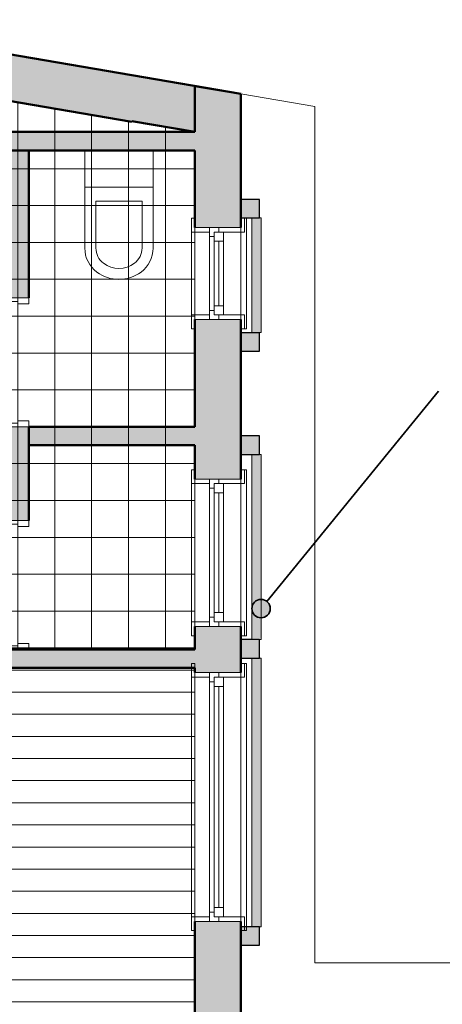
# Model space of a CAD drawing. Extents: x 512943 to 608898, y 537800 to 603004.
# Drawn here: x 580410 to 582702, y 591467 to 596809 of the extents above; entities that cross this region are included whole.
import ezdxf

# ---------------------------------------------------------------- set-up
doc = ezdxf.new("R2010")
doc.units = 0
doc.header["$MEASUREMENT"] = 0
doc.set_wipeout_variables(frame=1)
doc.linetypes.add('Wipeout_Contour', pattern=[1000, 0, -1000])
for name, color, linetype, lineweight in [('ArchiCAD Doors_Pen_No__24', 7, 'Continuous', 15), ('ArchiCAD Windows_Pen_No__23', 7, 'Continuous', 20), ('ArchiCAD Windows_Pen_No__27', 7, 'Continuous', 9), ('Dokaria_Pen_No__26', 7, 'Continuous', 13), ('Epipla_Pen_No__24', 7, 'Continuous', 15), ('Exo Toixoi_Pen_No__26', 7, 'Continuous', 13), ('Exo Toixoi_Pen_No__4', 7, 'Continuous', 50), ('Grammes_Pen_No__1', 1, 'Continuous', 35), ('Kolones_Pen_No__22', 7, 'Continuous', 25), ('Kolones_Pen_No__24', 7, 'Continuous', 15), ('Kolones_Pen_No__4', 7, 'Continuous', 50), ('Plakes_Pen_No__26', 7, 'Continuous', 13), ('Raster_Pen_No__1', 1, 'Continuous', 35), ('Εξωτερικοί Τοίχοι_Pen_No__4', 7, 'Continuous', 50)]:
    doc.layers.add(name, color=color, linetype=linetype, lineweight=lineweight)
for name, color, linetype in [('ArchiCAD Windows', 7, 'Continuous'), ('Dokaria', 7, 'Continuous'), ('Exo Toixoi', 7, 'Continuous'), ('Grammes', 7, 'Continuous'), ('Kolones', 7, 'Continuous'), ('Plakes', 7, 'Continuous'), ('Εξωτερικοί Τοίχοι', 7, 'Continuous')]:
    doc.layers.add(name, color=color, linetype=linetype)
for name, color, linetype, lineweight, true_color in [('Exo Toixoi_Pen_No__28', 7, 'Continuous', 9, 0xb3b3b3), ('Exo Toixoi_Pen_No__34', 9, 'Continuous', 20, 0x808080), ('Raster_Pen_No__33', 7, 'Continuous', 5, 0x5b5b5b), ('Εξωτερικοί Τοίχοι_Pen_No__28', 7, 'Continuous', 9, 0xb3b3b3)]:
    doc.layers.add(name, color=color, linetype=linetype, lineweight=lineweight, true_color=true_color)

# ---------------------------------------------------------------- blocks, each defined once
blk = doc.blocks.new('SLAB_53', base_point=(581610, 591291.6))
at = {"layer": 'Plakes_Pen_No__26', "linetype": 'Continuous', "flags": 128}
blk.add_lwpolyline([(581610, 591291.6), (586890.7, 591291.6), (586890.7, 591691.6), (582010, 591691.6), (582010, 596338), (581610, 596406.5), (581610, 591691.6)], close=True, dxfattribs=at)
blk = doc.blocks.new('SLAB_54', base_point=(585010, 582491.6))
at = {"layer": 'Plakes_Pen_No__26', "linetype": 'Continuous', "flags": 128}
blk.add_lwpolyline([(585010, 582491.6), (585010, 586791.6), (585010, 591291.7), (581610, 591291.6), (581610, 596406.5), (577210, 597160.8), (577210, 582491.6)], close=True, dxfattribs=at)
blk = doc.blocks.new('WALL_150', base_point=(581610, 594499.4))
at = {"layer": 'Exo Toixoi_Pen_No__28', "linetype": 'Continuous'}
blk.add_hatch(color=256, dxfattribs=at).paths.add_polyline_path([(581360, 594599.4), (580460, 594599.4), (580460, 594499.4), (581360, 594499.4)], flags=0)
at = {"layer": 'Exo Toixoi_Pen_No__4', "linetype": 'Continuous'}
for p, q in [((581360, 594599.4), (580460, 594599.4)), ((580460, 594599.4), (580460, 594499.4)), ((580460, 594499.4), (581360, 594499.4))]:
    blk.add_line(p, q, dxfattribs=at)
blk = doc.blocks.new('WALL_151', base_point=(581610, 596406.5))
at = {"layer": 'Exo Toixoi_Pen_No__26', "linetype": 'Continuous'}
blk.add_hatch(color=256, dxfattribs=at).paths.add_polyline_path([(581018.6, 596507.9), (581018.6, 596257.9), (581610, 596156.5), (581610, 596406.5)], flags=0)
at = {"layer": 'Exo Toixoi_Pen_No__4', "linetype": 'Continuous'}
for p, q in [((581610, 596406.5), (581018.6, 596507.9)), ((581610, 596156.5), (581610, 596406.5)), ((581018.6, 596257.9), (581360, 596199.4))]:
    blk.add_line(p, q, dxfattribs=at)
blk = doc.blocks.new('WALL_152', base_point=(581610, 595806.5))
at = {"layer": 'Exo Toixoi_Pen_No__26', "linetype": 'Continuous'}
blk.add_hatch(color=256, dxfattribs=at).paths.add_polyline_path([(581610, 596406.5), (581360, 596448.8), (581360, 595806.5), (581610, 595806.5)], flags=0)
at = {"layer": 'Exo Toixoi_Pen_No__4', "linetype": 'Continuous'}
for p, q in [((581610, 596406.5), (581360, 596448.8)), ((581360, 596448.8), (581360, 596199.4)), ((581610, 595806.5), (581610, 596406.5)), ((581360, 596099.4), (581360, 595806.5))]:
    blk.add_line(p, q, dxfattribs=at)
blk = doc.blocks.new('D1 10_5')
at = {"layer": 'ArchiCAD Doors_Pen_No__24', "linetype": 'Continuous'}
for p, q in [((-430, 0), (-430, 19)), ((-430, 19), (-380, 19)), ((-380, 0), (-430, 0)), ((-400, 0), (-430, 0)), ((-400, 0), (-368, 0)), ((-400, -100), (-400, 0)), ((-400, 0), (-400, -100)), ((-380, 19), (-380, 0)), ((-368, 0), (-368, -100)), ((368, -100), (368, 0)), ((368, 0), (400, 0)), ((380, 19), (430, 19)), ((380, 0), (380, 19)), ((430, 0), (380, 0)), ((400, 0), (430, 0)), ((400, 0), (400, -100)), ((400, 0), (400, -100)), ((430, 19), (430, 0)), ((-430, -119), (-430, -100)), ((-430, -100), (-380, -100)), ((-400, -100), (-430, -100)), ((-368, -100), (-400, -100)), ((-380, -100), (-380, -119)), ((328, -836), (328, -100)), ((328, -100), (368, -100)), ((400, -100), (368, -100)), ((368, -100), (368, -836)), ((380, -100), (430, -100)), ((380, -119), (380, -100)), ((400, -100), (430, -100)), ((430, -100), (430, -119)), ((-380, -119), (-430, -119)), ((430, -119), (380, -119)), ((368, -836), (328, -836))]:
    blk.add_line(p, q, dxfattribs=at)
blk.add_arc((368, -100), 736, 180, 266.8846, dxfattribs=at)
blk = doc.blocks.new('WALL_155', base_point=(581610, 593291.6))
at = {"layer": 'Exo Toixoi_Pen_No__28', "linetype": 'Continuous'}
for points in [[(577460, 593391.6), (577460, 593291.6), (579397.7, 593291.6), (579397.7, 593391.6)], [(580197.7, 593391.6), (580197.7, 593291.6), (581360, 593291.6), (581360, 593391.6)]]:
    blk.add_hatch(color=256, dxfattribs=at).paths.add_polyline_path(points, flags=0)
at = {"layer": 'Exo Toixoi_Pen_No__4', "linetype": 'Continuous'}
for p, q in [((579397.7, 593391.6), (577460, 593391.6)), ((581360, 593391.6), (580197.7, 593391.6)), ((577460, 593291.6), (579397.7, 593291.6)), ((580197.7, 593291.6), (581360, 593291.6))]:
    blk.add_line(p, q, dxfattribs=at)
at = {"layer": 'ArchiCAD Doors_Pen_No__24', "linetype": 'Continuous'}
blk.add_blockref('D1 10_5', (579797.7, 593391.6), dxfattribs=at)
blk = doc.blocks.new('W M ΑΝΟΙΓΟΜΕΝΟ 10_2')
at = {"layer": 'ArchiCAD Windows_Pen_No__27', "linetype": 'Continuous'}
for p, q in [((-300, 120), (-300, 150)), ((-300, 150), (300, 150)), ((-300, 120), (-300, 139)), ((-300, 139), (-225, 139)), ((-225, 120), (-300, 120)), ((-250, 120), (-300, 120)), ((-250, 0), (-250, 120)), ((-250, 120), (-225, 120)), ((-250, 120), (-250, -130)), ((-225, 139), (-225, 120)), ((-225, 120), (-225, 0)), ((-225, 120), (225, 120)), ((225, 139), (300, 139)), ((225, 120), (225, 139)), ((225, 0), (225, 120)), ((225, 120), (250, 120)), ((300, 120), (225, 120)), ((250, 120), (250, 0)), ((250, 120), (300, 120)), ((250, 120), (250, -130)), ((300, 150), (300, 120)), ((300, 139), (300, 120)), ((-225, 0), (-250, 0)), ((250, 0), (225, 0)), ((-250, -130), (-250, -50)), ((-250, -50), (-225, -50)), ((-225, -50), (-225, -130)), ((225, -130), (225, -50)), ((225, -50), (250, -50)), ((250, -50), (250, -130)), ((-300, -149), (-300, -130)), ((-300, -149), (-300, -130)), ((-300, -130), (-225, -130)), ((-250, -130), (-300, -130)), ((300, -149), (-300, -149)), ((-225, -149), (-300, -149)), ((-225, -130), (-250, -130)), ((-225, -130), (-225, -149)), ((-225, -130), (225, -130)), ((250, -130), (225, -130)), ((225, -130), (300, -130)), ((225, -149), (225, -130)), ((300, -149), (225, -149)), ((250, -130), (300, -130)), ((300, -130), (300, -149)), ((300, -130), (300, -149))]:
    blk.add_line(p, q, dxfattribs=at)
at = {"linetype": 'Wipeout_Contour', "ltscale": 1520.918931}
blk.add_wipeout([(175, 25), (175, -25), (200, -25), (200, -50), (-200, -50), (-200, -25), (-175, -25), (-175, 25)], dxfattribs=at).dxf.layer = 'ArchiCAD Windows'
at = {"layer": 'ArchiCAD Windows_Pen_No__27', "linetype": 'Continuous'}
for p, q in [((-250, 0), (-225, 0)), ((-225, 25), (-175, 25)), ((-225, -25), (-225, 25)), ((-225, 0), (-225, -25)), ((-175, 25), (175, 25)), ((-175, 25), (-175, -25)), ((-175, 0), (175, 0)), ((175, -25), (175, 25)), ((175, 25), (225, 25)), ((225, 25), (225, -25)), ((225, -25), (225, 0)), ((225, 0), (250, 0)), ((-200, -50), (-250, -50)), ((-225, -25), (-200, -25)), ((-175, -25), (-225, -25)), ((-200, -25), (-200, -50)), ((200, -50), (-200, -50)), ((-175, -25), (175, -25)), ((225, -25), (175, -25)), ((200, -50), (200, -25)), ((200, -25), (225, -25)), ((250, -50), (200, -50))]:
    blk.add_line(p, q, dxfattribs=at)
blk = doc.blocks.new('W M ΑΝΟΙΓΟΜΕΝΟ 10_3')
at = {"layer": 'ArchiCAD Windows_Pen_No__27', "linetype": 'Continuous'}
for p, q in [((-450, 120), (-450, 150)), ((-450, 150), (450, 150)), ((-450, 120), (-450, 139)), ((-450, 139), (-375, 139)), ((-375, 120), (-450, 120)), ((-400, 120), (-450, 120)), ((-400, 0), (-400, 120)), ((-400, 120), (-375, 120)), ((-400, 120), (-400, -130)), ((-375, 139), (-375, 120)), ((-375, 120), (-375, 0)), ((-375, 120), (375, 120)), ((375, 139), (450, 139)), ((375, 120), (375, 139)), ((375, 0), (375, 120)), ((375, 120), (400, 120)), ((450, 120), (375, 120)), ((400, 120), (400, 0)), ((400, 120), (450, 120)), ((400, 120), (400, -130)), ((450, 150), (450, 120)), ((450, 139), (450, 120)), ((-375, 0), (-400, 0)), ((400, 0), (375, 0)), ((-400, -130), (-400, -50)), ((-400, -50), (-375, -50)), ((-375, -50), (-375, -130)), ((375, -130), (375, -50)), ((375, -50), (400, -50)), ((400, -50), (400, -130)), ((-450, -149), (-450, -130)), ((-450, -149), (-450, -130)), ((-450, -130), (-375, -130)), ((-400, -130), (-450, -130)), ((450, -149), (-450, -149)), ((-375, -149), (-450, -149)), ((-375, -130), (-400, -130)), ((-375, -130), (-375, -149)), ((-375, -130), (375, -130)), ((400, -130), (375, -130)), ((375, -130), (450, -130)), ((375, -149), (375, -130)), ((450, -149), (375, -149)), ((400, -130), (450, -130)), ((450, -130), (450, -149)), ((450, -130), (450, -149))]:
    blk.add_line(p, q, dxfattribs=at)
at = {"linetype": 'Wipeout_Contour', "ltscale": 2710.950748}
blk.add_wipeout([(325, 25), (325, -25), (350, -25), (350, -50), (-350, -50), (-350, -25), (-325, -25), (-325, 25)], dxfattribs=at).dxf.layer = 'ArchiCAD Windows'
at = {"layer": 'ArchiCAD Windows_Pen_No__27', "linetype": 'Continuous'}
for p, q in [((-400, 0), (-375, 0)), ((-375, 25), (-325, 25)), ((-375, -25), (-375, 25)), ((-375, 0), (-375, -25)), ((-325, 25), (325, 25)), ((-325, 25), (-325, -25)), ((-325, 0), (325, 0)), ((325, -25), (325, 25)), ((325, 25), (375, 25)), ((375, 25), (375, -25)), ((375, -25), (375, 0)), ((375, 0), (400, 0)), ((-350, -50), (-400, -50)), ((-375, -25), (-350, -25)), ((-325, -25), (-375, -25)), ((-350, -25), (-350, -50)), ((350, -50), (-350, -50)), ((-325, -25), (325, -25)), ((375, -25), (325, -25)), ((350, -50), (350, -25)), ((350, -25), (375, -25)), ((400, -50), (350, -50))]:
    blk.add_line(p, q, dxfattribs=at)
blk = doc.blocks.new('W M ΑΝΟΙΓΟΜΕΝΟ 10_4')
at = {"layer": 'ArchiCAD Windows_Pen_No__27', "linetype": 'Continuous'}
for p, q in [((-725, 120), (-725, 150)), ((-725, 150), (725, 150)), ((-725, 120), (-725, 139)), ((-725, 139), (-650, 139)), ((-650, 120), (-725, 120)), ((-675, 120), (-725, 120)), ((-675, 0), (-675, 120)), ((-675, 120), (-650, 120)), ((-675, 120), (-675, -130)), ((-650, 139), (-650, 120)), ((-650, 120), (-650, 0)), ((-650, 120), (650, 120)), ((650, 139), (725, 139)), ((650, 120), (650, 139)), ((650, 0), (650, 120)), ((650, 120), (675, 120)), ((725, 120), (650, 120)), ((675, 120), (675, 0)), ((675, 120), (725, 120)), ((675, 120), (675, -130)), ((725, 150), (725, 120)), ((725, 139), (725, 120)), ((-650, 0), (-675, 0)), ((675, 0), (650, 0)), ((-675, -130), (-675, -50)), ((-675, -50), (-650, -50)), ((-650, -50), (-650, -130)), ((650, -130), (650, -50)), ((650, -50), (675, -50)), ((675, -50), (675, -130)), ((-725, -149), (-725, -130)), ((-725, -149), (-725, -130)), ((-725, -130), (-650, -130)), ((-675, -130), (-725, -130)), ((725, -149), (-725, -149)), ((-650, -149), (-725, -149)), ((-650, -130), (-675, -130)), ((-650, -130), (-650, -149)), ((-650, -130), (650, -130)), ((675, -130), (650, -130)), ((650, -130), (725, -130)), ((650, -149), (650, -130)), ((725, -149), (650, -149)), ((675, -130), (725, -130)), ((725, -130), (725, -149)), ((725, -130), (725, -149))]:
    blk.add_line(p, q, dxfattribs=at)
at = {"linetype": 'Wipeout_Contour', "ltscale": 4905.197967}
blk.add_wipeout([(600, 25), (600, -25), (625, -25), (625, -50), (-625, -50), (-625, -25), (-600, -25), (-600, 25)], dxfattribs=at).dxf.layer = 'ArchiCAD Windows'
at = {"layer": 'ArchiCAD Windows_Pen_No__27', "linetype": 'Continuous'}
for p, q in [((-675, 0), (-650, 0)), ((-650, 25), (-600, 25)), ((-650, -25), (-650, 25)), ((-650, 0), (-650, -25)), ((-600, 25), (600, 25)), ((-600, 25), (-600, -25)), ((-600, 0), (600, 0)), ((600, -25), (600, 25)), ((600, 25), (650, 25)), ((650, 25), (650, -25)), ((650, -25), (650, 0)), ((650, 0), (675, 0)), ((-625, -50), (-675, -50)), ((-650, -25), (-625, -25)), ((-600, -25), (-650, -25)), ((-625, -25), (-625, -50)), ((625, -50), (-625, -50)), ((-600, -25), (600, -25)), ((650, -25), (600, -25)), ((625, -50), (625, -25)), ((625, -25), (650, -25)), ((675, -50), (625, -50))]:
    blk.add_line(p, q, dxfattribs=at)
blk = doc.blocks.new('WALL_161', base_point=(581610, 591641.6))
at = {"layer": 'Εξωτερικοί Τοίχοι_Pen_No__28', "linetype": 'Continuous'}
for points in [[(581360, 595681.5), (581610, 595681.5), (581610, 595806.5), (581360, 595806.5)], [(581360, 594316.6), (581610, 594316.6), (581610, 595181.5), (581360, 595181.5)], [(581360, 593266.6), (581610, 593266.6), (581610, 593516.6), (581360, 593516.6)], [(581360, 591641.6), (581610, 591641.6), (581610, 591916.6), (581360, 591916.6)]]:
    blk.add_hatch(color=256, dxfattribs=at).paths.add_polyline_path(points, flags=0)
at = {"layer": 'Εξωτερικοί Τοίχοι_Pen_No__4', "linetype": 'Continuous'}
for p, q in [((581360, 595806.5), (581360, 595681.5)), ((581610, 595681.5), (581610, 595806.5)), ((581360, 595181.5), (581360, 594599.4)), ((581610, 594316.6), (581610, 595181.5)), ((581360, 594499.4), (581360, 594316.6)), ((581360, 593516.6), (581360, 593391.6)), ((581610, 593266.6), (581610, 593516.6)), ((581360, 593291.6), (581360, 593266.6)), ((581360, 591916.6), (581360, 591641.6)), ((581610, 591641.6), (581610, 591916.6))]:
    blk.add_line(p, q, dxfattribs=at)
at = {"layer": 'ArchiCAD Windows_Pen_No__27', "linetype": 'Continuous', "rotation": 270}
for name, p in [('W M ΑΝΟΙΓΟΜΕΝΟ 10_2', (581490, 595431.5)), ('W M ΑΝΟΙΓΟΜΕΝΟ 10_3', (581490, 593916.6)), ('W M ΑΝΟΙΓΟΜΕΝΟ 10_4', (581490, 592591.6))]:
    blk.add_blockref(name, p, dxfattribs=at)
blk = doc.blocks.new('D1 ΕΙΣΟΔΟΥ ΚΤ 10')
at = {"layer": 'ArchiCAD Doors_Pen_No__24', "linetype": 'Continuous'}
for p, q in [((-350, 0), (-318, 0)), ((-350, -100), (-350, 0)), ((-350, 0), (-350, -100)), ((-318, 0), (-318, -60)), ((318, -60), (318, 0)), ((318, 0), (350, 0)), ((350, 0), (350, -100)), ((350, 0), (350, -100)), ((-330, -100), (-350, -100)), ((-318, -60), (-330, -60)), ((-330, -60), (-330, -100)), ((290, -760), (290, -100)), ((290, -100), (330, -100)), ((330, -60), (318, -60)), ((330, -100), (330, -60)), ((330, -100), (330, -760)), ((350, -100), (330, -100)), ((330, -760), (290, -760))]:
    blk.add_line(p, q, dxfattribs=at)
blk.add_arc((330, -100), 660, 180, 266.5254, dxfattribs=at)
blk = doc.blocks.new('WALL_165', base_point=(580360, 593391.6))
at = {"layer": 'Exo Toixoi_Pen_No__28', "linetype": 'Continuous'}
for points in [[(580460, 596099.4), (580360, 596099.4), (580360, 595299.4), (580460, 595299.4)], [(580460, 594599.4), (580360, 594599.4), (580360, 594091.6), (580460, 594091.6)]]:
    blk.add_hatch(color=256, dxfattribs=at).paths.add_polyline_path(points, flags=0)
at = {"layer": 'Exo Toixoi_Pen_No__4', "linetype": 'Continuous'}
for p, q in [((580460, 596099.4), (580360, 596099.4)), ((580360, 596099.4), (580360, 595299.4)), ((580460, 595299.4), (580460, 596099.4)), ((580360, 594599.4), (580360, 594091.6)), ((580460, 594091.6), (580460, 594599.4))]:
    blk.add_line(p, q, dxfattribs=at)
at = {"layer": 'ArchiCAD Doors_Pen_No__24', "linetype": 'Continuous', "rotation": 270}
for p in [(580460, 594949.4), (580460, 593741.6)]:
    blk.add_blockref('D1 ΕΙΣΟΔΟΥ ΚΤ 10', p, dxfattribs=at)
blk = doc.blocks.new('WALL_167', base_point=(577460, 596199.4))
at = {"layer": 'Exo Toixoi_Pen_No__28', "linetype": 'Continuous'}
for points in [[(579264.9, 596099.4), (579264.9, 596199.4), (577460, 596199.4), (577460, 596099.4)], [(581360, 596099.4), (581360, 596199.4), (579364.9, 596199.4), (579364.9, 596099.4)]]:
    blk.add_hatch(color=256, dxfattribs=at).paths.add_polyline_path(points, flags=0)
at = {"layer": 'Exo Toixoi_Pen_No__4', "linetype": 'Continuous'}
for p, q in [((577814.8, 596199.4), (577460, 596199.4)), ((579264.9, 596199.4), (577914.8, 596199.4)), ((581360, 596199.4), (579364.9, 596199.4)), ((577460, 596099.4), (579264.9, 596099.4)), ((579364.9, 596099.4), (581360, 596099.4))]:
    blk.add_line(p, q, dxfattribs=at)
blk = doc.blocks.new('W ΥΑΛΟΤΟΙΧΟΣ 10')
at = {"layer": 'ArchiCAD Windows_Pen_No__23', "linetype": 'Continuous'}
for p, q in [((-650, 0), (650, 0)), ((-650, 0), (-650, -250)), ((-638.9, 0), (-638.9, -102)), ((-488.9, 0), (-488.9, -102)), ((-477.8, 0), (-477.8, -102)), ((-327.8, 0), (-327.8, -102)), ((-316.7, 0), (-316.7, -102)), ((-166.7, 0), (-166.7, -102)), ((-155.6, 0), (-155.6, -102)), ((-5.6, 0), (-5.6, -102)), ((5.6, 0), (5.6, -102)), ((155.6, 0), (155.6, -102)), ((166.7, 0), (166.7, -102)), ((316.7, 0), (316.7, -102)), ((327.8, 0), (327.8, -102)), ((477.8, 0), (477.8, -102)), ((488.9, 0), (488.9, -102)), ((638.9, 0), (638.9, -102)), ((650, 0), (650, -250)), ((-650, -102), (650, -102))]:
    blk.add_line(p, q, dxfattribs=at)
blk = doc.blocks.new('WALL_169', base_point=(581018.6, 596507.9))
at = {"layer": 'Exo Toixoi_Pen_No__34', "linetype": 'Continuous'}
for points in [[(577801.4, 596807.9), (577810, 596807.9), (577810, 596804.3), (577867.7, 596794.4), (577909.9, 597040.8), (577801.4, 597059.4)], [(577981.5, 596774.9), (578023.8, 597021.3), (577909.9, 597040.8), (577867.7, 596794.4)], [(581018.6, 596254.3), (581018.6, 596507.9), (579305.1, 596801.6), (579262.9, 596555.2)]]:
    blk.add_hatch(color=256, dxfattribs=at).paths.add_polyline_path(points, flags=0)
at = {"layer": 'Exo Toixoi_Pen_No__4', "linetype": 'Continuous'}
for p, q in [((578023.8, 597021.3), (577801.4, 597059.4)), ((577801.4, 596809.4), (577801.4, 596805.8)), ((577810, 596804.3), (577981.5, 596774.9)), ((581018.6, 596507.9), (579305.1, 596801.6)), ((579262.9, 596555.2), (581018.6, 596254.3)), ((581018.6, 596254.3), (581018.6, 596257.9))]:
    blk.add_line(p, q, dxfattribs=at)
at = {"layer": 'ArchiCAD Windows_Pen_No__23', "linetype": 'Continuous', "rotation": 170.2729926232228}
blk.add_blockref('W ΥΑΛΟΤΟΙΧΟΣ 10', (578622.2, 596665.1), dxfattribs=at)
blk.add_blockref('W ΥΑΛΟΤΟΙΧΟΣ 10', (578622.2, 596665.1), dxfattribs=at)
blk = doc.blocks.new('COLUMN_72', base_point=(581485, 591341.6))
at = {"layer": 'Kolones_Pen_No__24', "linetype": 'Continuous'}
blk.add_hatch(color=256, dxfattribs=at).paths.add_polyline_path([(581360, 591041.6), (581610, 591041.6), (581610, 591641.6), (581360, 591641.6)], flags=0)
at = {"layer": 'Kolones_Pen_No__4', "linetype": 'Continuous'}
for p, q in [((581360, 591641.6), (581360, 591041.6)), ((581610, 591042.6), (581610, 591641.6)), ((581360, 591041.6), (581609, 591041.6))]:
    blk.add_line(p, q, dxfattribs=at)
blk = doc.blocks.new('COLUMN_75', base_point=(581660, 594500.5))
at = {"layer": 'Kolones_Pen_No__22', "linetype": 'Continuous', "flags": 128}
blk.add_lwpolyline([(581610, 594450.5), (581710, 594450.5), (581710, 594550.5), (581610, 594550.5)], close=True, dxfattribs=at)
blk = doc.blocks.new('COLUMN_76', base_point=(581660, 593395.2))
at = {"layer": 'Kolones_Pen_No__22', "linetype": 'Continuous', "flags": 128}
blk.add_lwpolyline([(581610, 593345.2), (581710, 593345.2), (581710, 593445.2), (581610, 593445.2)], close=True, dxfattribs=at)
blk = doc.blocks.new('COLUMN_77', base_point=(581660, 591837.7))
at = {"layer": 'Kolones_Pen_No__22', "linetype": 'Continuous', "flags": 128}
blk.add_lwpolyline([(581610, 591787.7), (581710, 591787.7), (581710, 591887.7), (581610, 591887.7)], close=True, dxfattribs=at)
blk = doc.blocks.new('COLUMN_78', base_point=(581660, 595060.1))
at = {"layer": 'Kolones_Pen_No__22', "linetype": 'Continuous', "flags": 128}
blk.add_lwpolyline([(581610, 595010.1), (581710, 595010.1), (581710, 595110.1), (581610, 595110.1)], close=True, dxfattribs=at)
blk = doc.blocks.new('COLUMN_79', base_point=(581660, 595783.1))
at = {"layer": 'Kolones_Pen_No__22', "linetype": 'Continuous', "flags": 128}
blk.add_lwpolyline([(581610, 595733.1), (581710, 595733.1), (581710, 595833.1), (581610, 595833.1)], close=True, dxfattribs=at)
blk = doc.blocks.new('WC ΚΑΖΑΝΑΚΙ 10')
at = {"layer": 'Epipla_Pen_No__24', "linetype": 'Continuous'}
for p, q in [((0, 170), (0, 700)), ((370, 700), (0, 700)), ((370, 170), (370, 700)), ((370, 500), (0, 500)), ((60, 425), (60, 170)), ((310, 425), (60, 425)), ((310, 170), (310, 425))]:
    blk.add_line(p, q, dxfattribs=at)
for centre, major_axis, start_param, end_param in [((162.5, 170), (162.5, 0), 3.141593, 4.068888), ((162.5, 170), (102.5, 0), 3.141593, 4.068888), ((207.5, 170), (102.5, 0), 5.35589, 6.283185), ((207.5, 170), (162.5, 0), 5.35589, 6.283185), ((185, 200), (140, 0), 4.068888, 5.35589), ((185, 200), (200, 0), 4.068888, 5.355822)]:
    blk.add_ellipse(centre, major_axis=major_axis, ratio=0.999954, start_param=start_param, end_param=end_param, dxfattribs=at)
blk = doc.blocks.new('BEAM_28', base_point=(581694.1, 595734.2))
at = {"layer": 'Dokaria_Pen_No__26', "linetype": 'Continuous'}
for p, q in [((581669.1, 595734.2), (581669.1, 595111.2)), ((581669.1, 595734.2), (581719.1, 595734.2)), ((581719.1, 595734.2), (581719.1, 595111.2)), ((581669.1, 595111.2), (581719.1, 595111.2))]:
    blk.add_line(p, q, dxfattribs=at)
blk = doc.blocks.new('BEAM_29', base_point=(581694.1, 595734.2))
at = {"layer": 'Dokaria_Pen_No__26', "linetype": 'Continuous'}
for p, q in [((581669.1, 595734.2), (581669.1, 595111.2)), ((581669.1, 595734.2), (581719.1, 595734.2)), ((581719.1, 595734.2), (581719.1, 595111.2)), ((581669.1, 595111.2), (581719.1, 595111.2))]:
    blk.add_line(p, q, dxfattribs=at)
blk = doc.blocks.new('BEAM_30', base_point=(581694.1, 595734.2))
at = {"layer": 'Dokaria_Pen_No__26', "linetype": 'Continuous'}
for p, q in [((581669.1, 595734.2), (581669.1, 595111.2)), ((581669.1, 595734.2), (581719.1, 595734.2)), ((581719.1, 595734.2), (581719.1, 595111.2)), ((581669.1, 595111.2), (581719.1, 595111.2))]:
    blk.add_line(p, q, dxfattribs=at)
blk = doc.blocks.new('BEAM_31', base_point=(581694.1, 595734.2))
at = {"layer": 'Dokaria_Pen_No__26', "linetype": 'Continuous'}
for p, q in [((581669.1, 595734.2), (581669.1, 595111.2)), ((581669.1, 595734.2), (581719.1, 595734.2)), ((581719.1, 595734.2), (581719.1, 595111.2)), ((581669.1, 595111.2), (581719.1, 595111.2))]:
    blk.add_line(p, q, dxfattribs=at)
blk = doc.blocks.new('BEAM_32', base_point=(581694.1, 595734.2))
at = {"layer": 'Dokaria_Pen_No__26', "linetype": 'Continuous'}
for p, q in [((581669.1, 595734.2), (581669.1, 595111.2)), ((581669.1, 595734.2), (581719.1, 595734.2)), ((581719.1, 595734.2), (581719.1, 595111.2)), ((581669.1, 595111.2), (581719.1, 595111.2))]:
    blk.add_line(p, q, dxfattribs=at)
blk = doc.blocks.new('BEAM_33', base_point=(581694.1, 595734.2))
at = {"layer": 'Dokaria_Pen_No__26', "linetype": 'Continuous'}
for p, q in [((581669.1, 595734.2), (581669.1, 595111.2)), ((581669.1, 595734.2), (581719.1, 595734.2)), ((581719.1, 595734.2), (581719.1, 595111.2)), ((581669.1, 595111.2), (581719.1, 595111.2))]:
    blk.add_line(p, q, dxfattribs=at)
blk = doc.blocks.new('BEAM_34', base_point=(581694.1, 595734.2))
at = {"layer": 'Dokaria_Pen_No__26', "linetype": 'Continuous'}
for p, q in [((581669.1, 595734.2), (581669.1, 595111.2)), ((581669.1, 595734.2), (581719.1, 595734.2)), ((581719.1, 595734.2), (581719.1, 595111.2)), ((581669.1, 595111.2), (581719.1, 595111.2))]:
    blk.add_line(p, q, dxfattribs=at)
blk = doc.blocks.new('BEAM_35', base_point=(581694.1, 595734.2))
at = {"layer": 'Dokaria_Pen_No__26', "linetype": 'Continuous'}
for p, q in [((581669.1, 595734.2), (581669.1, 595111.2)), ((581669.1, 595734.2), (581719.1, 595734.2)), ((581719.1, 595734.2), (581719.1, 595111.2)), ((581669.1, 595111.2), (581719.1, 595111.2))]:
    blk.add_line(p, q, dxfattribs=at)
blk = doc.blocks.new('BEAM_36', base_point=(581694.1, 595734.2))
at = {"layer": 'Dokaria_Pen_No__26', "linetype": 'Continuous'}
for p, q in [((581669.1, 595734.2), (581669.1, 595111.2)), ((581669.1, 595734.2), (581719.1, 595734.2)), ((581719.1, 595734.2), (581719.1, 595111.2)), ((581669.1, 595111.2), (581719.1, 595111.2))]:
    blk.add_line(p, q, dxfattribs=at)
blk = doc.blocks.new('BEAM_37', base_point=(581694.1, 594450.5))
at = {"layer": 'Dokaria_Pen_No__26', "linetype": 'Continuous'}
for p, q in [((581669.1, 594450.5), (581669.1, 593445.2)), ((581669.1, 594450.5), (581719.1, 594450.5)), ((581719.1, 594450.5), (581719.1, 593445.2)), ((581669.1, 593445.2), (581719.1, 593445.2))]:
    blk.add_line(p, q, dxfattribs=at)
blk = doc.blocks.new('BEAM_38', base_point=(581694.1, 593345.2))
at = {"layer": 'Dokaria_Pen_No__26', "linetype": 'Continuous'}
for p, q in [((581669.1, 593345.2), (581669.1, 591887.7)), ((581669.1, 593345.2), (581719.1, 593345.2)), ((581719.1, 593345.2), (581719.1, 591887.7)), ((581669.1, 591887.7), (581719.1, 591887.7))]:
    blk.add_line(p, q, dxfattribs=at)
blk = doc.blocks.new('BEAM_39', base_point=(581694.1, 594450.5))
at = {"layer": 'Dokaria_Pen_No__26', "linetype": 'Continuous'}
for p, q in [((581669.1, 594450.5), (581669.1, 593445.2)), ((581669.1, 594450.5), (581719.1, 594450.5)), ((581719.1, 594450.5), (581719.1, 593445.2)), ((581669.1, 593445.2), (581719.1, 593445.2))]:
    blk.add_line(p, q, dxfattribs=at)
blk = doc.blocks.new('BEAM_40', base_point=(581694.1, 593345.2))
at = {"layer": 'Dokaria_Pen_No__26', "linetype": 'Continuous'}
for p, q in [((581669.1, 593345.2), (581669.1, 591887.7)), ((581669.1, 593345.2), (581719.1, 593345.2)), ((581719.1, 593345.2), (581719.1, 591887.7)), ((581669.1, 591887.7), (581719.1, 591887.7))]:
    blk.add_line(p, q, dxfattribs=at)
blk = doc.blocks.new('BEAM_41', base_point=(581694.1, 594450.5))
at = {"layer": 'Dokaria_Pen_No__26', "linetype": 'Continuous'}
for p, q in [((581669.1, 594450.5), (581669.1, 593445.2)), ((581669.1, 594450.5), (581719.1, 594450.5)), ((581719.1, 594450.5), (581719.1, 593445.2)), ((581669.1, 593445.2), (581719.1, 593445.2))]:
    blk.add_line(p, q, dxfattribs=at)
blk = doc.blocks.new('BEAM_42', base_point=(581694.1, 593345.2))
at = {"layer": 'Dokaria_Pen_No__26', "linetype": 'Continuous'}
for p, q in [((581669.1, 593345.2), (581669.1, 591887.7)), ((581669.1, 593345.2), (581719.1, 593345.2)), ((581719.1, 593345.2), (581719.1, 591887.7)), ((581669.1, 591887.7), (581719.1, 591887.7))]:
    blk.add_line(p, q, dxfattribs=at)
blk = doc.blocks.new('BEAM_43', base_point=(581694.1, 594450.5))
at = {"layer": 'Dokaria_Pen_No__26', "linetype": 'Continuous'}
for p, q in [((581669.1, 594450.5), (581669.1, 593445.2)), ((581669.1, 594450.5), (581719.1, 594450.5)), ((581719.1, 594450.5), (581719.1, 593445.2)), ((581669.1, 593445.2), (581719.1, 593445.2))]:
    blk.add_line(p, q, dxfattribs=at)
blk = doc.blocks.new('BEAM_44', base_point=(581694.1, 593345.2))
at = {"layer": 'Dokaria_Pen_No__26', "linetype": 'Continuous'}
for p, q in [((581669.1, 593345.2), (581669.1, 591887.7)), ((581669.1, 593345.2), (581719.1, 593345.2)), ((581719.1, 593345.2), (581719.1, 591887.7)), ((581669.1, 591887.7), (581719.1, 591887.7))]:
    blk.add_line(p, q, dxfattribs=at)
blk = doc.blocks.new('BEAM_45', base_point=(581694.1, 594450.5))
at = {"layer": 'Dokaria_Pen_No__26', "linetype": 'Continuous'}
for p, q in [((581669.1, 594450.5), (581669.1, 593445.2)), ((581669.1, 594450.5), (581719.1, 594450.5)), ((581719.1, 594450.5), (581719.1, 593445.2)), ((581669.1, 593445.2), (581719.1, 593445.2))]:
    blk.add_line(p, q, dxfattribs=at)
blk = doc.blocks.new('BEAM_46', base_point=(581694.1, 593345.2))
at = {"layer": 'Dokaria_Pen_No__26', "linetype": 'Continuous'}
for p, q in [((581669.1, 593345.2), (581669.1, 591887.7)), ((581669.1, 593345.2), (581719.1, 593345.2)), ((581719.1, 593345.2), (581719.1, 591887.7)), ((581669.1, 591887.7), (581719.1, 591887.7))]:
    blk.add_line(p, q, dxfattribs=at)
blk = doc.blocks.new('BEAM_47', base_point=(581694.1, 594450.5))
at = {"layer": 'Dokaria_Pen_No__26', "linetype": 'Continuous'}
for p, q in [((581669.1, 594450.5), (581669.1, 593445.2)), ((581669.1, 594450.5), (581719.1, 594450.5)), ((581719.1, 594450.5), (581719.1, 593445.2)), ((581669.1, 593445.2), (581719.1, 593445.2))]:
    blk.add_line(p, q, dxfattribs=at)
blk = doc.blocks.new('BEAM_48', base_point=(581694.1, 593345.2))
at = {"layer": 'Dokaria_Pen_No__26', "linetype": 'Continuous'}
for p, q in [((581669.1, 593345.2), (581669.1, 591887.7)), ((581669.1, 593345.2), (581719.1, 593345.2)), ((581719.1, 593345.2), (581719.1, 591887.7)), ((581669.1, 591887.7), (581719.1, 591887.7))]:
    blk.add_line(p, q, dxfattribs=at)
blk = doc.blocks.new('BEAM_49', base_point=(581694.1, 594450.5))
at = {"layer": 'Dokaria_Pen_No__26', "linetype": 'Continuous'}
for p, q in [((581669.1, 594450.5), (581669.1, 593445.2)), ((581669.1, 594450.5), (581719.1, 594450.5)), ((581719.1, 594450.5), (581719.1, 593445.2)), ((581669.1, 593445.2), (581719.1, 593445.2))]:
    blk.add_line(p, q, dxfattribs=at)
blk = doc.blocks.new('BEAM_50', base_point=(581694.1, 593345.2))
at = {"layer": 'Dokaria_Pen_No__26', "linetype": 'Continuous'}
for p, q in [((581669.1, 593345.2), (581669.1, 591887.7)), ((581669.1, 593345.2), (581719.1, 593345.2)), ((581719.1, 593345.2), (581719.1, 591887.7)), ((581669.1, 591887.7), (581719.1, 591887.7))]:
    blk.add_line(p, q, dxfattribs=at)
blk = doc.blocks.new('BEAM_51', base_point=(581694.1, 594450.5))
at = {"layer": 'Dokaria_Pen_No__26', "linetype": 'Continuous'}
for p, q in [((581669.1, 594450.5), (581669.1, 593445.2)), ((581669.1, 594450.5), (581719.1, 594450.5)), ((581719.1, 594450.5), (581719.1, 593445.2)), ((581669.1, 593445.2), (581719.1, 593445.2))]:
    blk.add_line(p, q, dxfattribs=at)
blk = doc.blocks.new('BEAM_52', base_point=(581694.1, 593345.2))
at = {"layer": 'Dokaria_Pen_No__26', "linetype": 'Continuous'}
for p, q in [((581669.1, 593345.2), (581669.1, 591887.7)), ((581669.1, 593345.2), (581719.1, 593345.2)), ((581719.1, 593345.2), (581719.1, 591887.7)), ((581669.1, 591887.7), (581719.1, 591887.7))]:
    blk.add_line(p, q, dxfattribs=at)
blk = doc.blocks.new('BEAM_53', base_point=(581694.1, 594450.5))
at = {"layer": 'Dokaria_Pen_No__26', "linetype": 'Continuous'}
for p, q in [((581669.1, 594450.5), (581669.1, 593445.2)), ((581669.1, 594450.5), (581719.1, 594450.5)), ((581719.1, 594450.5), (581719.1, 593445.2)), ((581669.1, 593445.2), (581719.1, 593445.2))]:
    blk.add_line(p, q, dxfattribs=at)
blk = doc.blocks.new('BEAM_54', base_point=(581694.1, 593345.2))
at = {"layer": 'Dokaria_Pen_No__26', "linetype": 'Continuous'}
for p, q in [((581669.1, 593345.2), (581669.1, 591887.7)), ((581669.1, 593345.2), (581719.1, 593345.2)), ((581719.1, 593345.2), (581719.1, 591887.7)), ((581669.1, 591887.7), (581719.1, 591887.7))]:
    blk.add_line(p, q, dxfattribs=at)
blk = doc.blocks.new('LINE_13638', base_point=(582680.9, 594793.7))
at = {"layer": 'Grammes_Pen_No__1', "linetype": 'Continuous'}
blk.add_hatch(color=256, dxfattribs=at).paths.add_polyline_path([(581769.1, 593613.8), (581765.3, 593632.9), (581754.5, 593649.1), (581738.3, 593660), (581719.1, 593663.8), (581700, 593660), (581683.8, 593649.1), (581673, 593632.9), (581669.1, 593613.8), (581673, 593594.7), (581683.8, 593578.4), (581700, 593567.6), (581719.1, 593563.8), (581738.3, 593567.6), (581754.5, 593578.4), (581765.3, 593594.7)], flags=0)
blk.add_line((582680.9, 594793.7), (581750.7, 593652.5), dxfattribs=at)
blk.add_circle((581719.1, 593613.8), 50, dxfattribs=at)

msp = doc.modelspace()

# ---------------------------------------------------------------- hatches: boundary and pattern name
at = {"layer": 'Raster_Pen_No__1', "linetype": 'Continuous'}
for points in [[(581610, 595833.1), (581710, 595833.1), (581710, 595733.1), (581610, 595733.1)], [(581669.1, 595734.2), (581719.1, 595734.2), (581719.1, 595111.2), (581669.1, 595111.2)], [(581610, 595110.1), (581710, 595110.1), (581710, 595010.1), (581610, 595010.1)], [(581610, 594550.5), (581710, 594550.5), (581710, 594450.5), (581610, 594450.5)], [(581669.1, 594450.5), (581719.1, 594450.5), (581719.1, 593453.1), (581669.1, 593453.1)], [(581610, 593445.2), (581710, 593445.2), (581710, 593345.2), (581610, 593345.2)], [(581669.1, 593345.2), (581719.1, 593345.2), (581719.1, 591887.7), (581669.1, 591887.7)], [(581610, 591891.6), (581710, 591891.6), (581710, 591787.7), (581610, 591787.7)]]:
    msp.add_hatch(color=256, dxfattribs=at).paths.add_polyline_path(points, flags=0)
at = {"layer": 'Raster_Pen_No__33', "linetype": 'Continuous'}
h = msp.add_hatch(dxfattribs=at)
h.set_pattern_fill('ΚΕΡΑΜΙΚΌ_ΠΛΑΚΆΚΙ_ZΩΉ', color=256, style=0, pattern_type=2)
h.set_pattern_definition([(0, (0, 0), (0, 200), []), (90, (0, 0), (-200, 0), [])])
h.paths.add_polyline_path([(581360, 593391.6), (581360, 596199.4), (577460, 596867.9), (577460, 593391.6)], flags=0)
h = msp.add_hatch(dxfattribs=at)
h.set_pattern_fill('ΠΑΡΚΈ_ΜΕΣΑ', color=256, style=0, pattern_type=2)
h.set_pattern_definition([(0, (0, 0), (0, 120), [])])
h.paths.add_polyline_path([(581360, 593306.5), (577460, 593306.5), (577460, 591291.6), (581360, 591291.6)], flags=0)

# ---------------------------------------------------------------- block references
at = {"layer": 'Dokaria'}
for name, p in [('BEAM_28', (581694.1, 595734.2)), ('BEAM_29', (581694.1, 595734.2)), ('BEAM_30', (581694.1, 595734.2)), ('BEAM_31', (581694.1, 595734.2)), ('BEAM_32', (581694.1, 595734.2)), ('BEAM_33', (581694.1, 595734.2)), ('BEAM_34', (581694.1, 595734.2)), ('BEAM_35', (581694.1, 595734.2)), ('BEAM_36', (581694.1, 595734.2)), ('BEAM_37', (581694.1, 594450.5)), ('BEAM_39', (581694.1, 594450.5)), ('BEAM_41', (581694.1, 594450.5)), ('BEAM_43', (581694.1, 594450.5)), ('BEAM_45', (581694.1, 594450.5)), ('BEAM_47', (581694.1, 594450.5)), ('BEAM_49', (581694.1, 594450.5)), ('BEAM_51', (581694.1, 594450.5)), ('BEAM_53', (581694.1, 594450.5)), ('BEAM_38', (581694.1, 593345.2)), ('BEAM_40', (581694.1, 593345.2)), ('BEAM_42', (581694.1, 593345.2)), ('BEAM_44', (581694.1, 593345.2)), ('BEAM_46', (581694.1, 593345.2)), ('BEAM_48', (581694.1, 593345.2)), ('BEAM_50', (581694.1, 593345.2)), ('BEAM_52', (581694.1, 593345.2)), ('BEAM_54', (581694.1, 593345.2))]:
    msp.add_blockref(name, p, dxfattribs=at)
at = {"layer": 'Epipla_Pen_No__24', "linetype": 'Continuous', "xscale": -1}
msp.add_blockref('WC ΚΑΖΑΝΑΚΙ 10', (581133.4, 595399.4), dxfattribs=at)
at = {"layer": 'Exo Toixoi'}
for name, p in [('WALL_169', (581018.6, 596507.9)), ('WALL_151', (581610, 596406.5)), ('WALL_152', (581610, 595806.5)), ('WALL_167', (577460, 596199.4)), ('WALL_165', (580360, 593391.6)), ('WALL_150', (581610, 594499.4)), ('WALL_155', (581610, 593291.6))]:
    msp.add_blockref(name, p, dxfattribs=at)
at = {"layer": 'Grammes', "linetype": 'Continuous'}
msp.add_blockref('LINE_13638', (582680.9, 594793.7), dxfattribs=at)
at = {"layer": 'Plakes', "linetype": 'Continuous'}
for name, p in [('SLAB_54', (585010, 582491.6)), ('SLAB_53', (581610, 591291.6))]:
    msp.add_blockref(name, p, dxfattribs=at)

# ---------------------------------------------------------------- next in the draw order: block references
at = {"layer": 'Εξωτερικοί Τοίχοι'}
msp.add_blockref('WALL_161', (581610, 591641.6), dxfattribs=at)

# ---------------------------------------------------------------- next in the draw order: block references
at = {"layer": 'Kolones'}
for name, p in [('COLUMN_79', (581660, 595783.1)), ('COLUMN_78', (581660, 595060.1)), ('COLUMN_75', (581660, 594500.5)), ('COLUMN_76', (581660, 593395.2)), ('COLUMN_77', (581660, 591837.7)), ('COLUMN_72', (581485, 591341.6))]:
    msp.add_blockref(name, p, dxfattribs=at)

doc.saveas('drawing.dxf')
